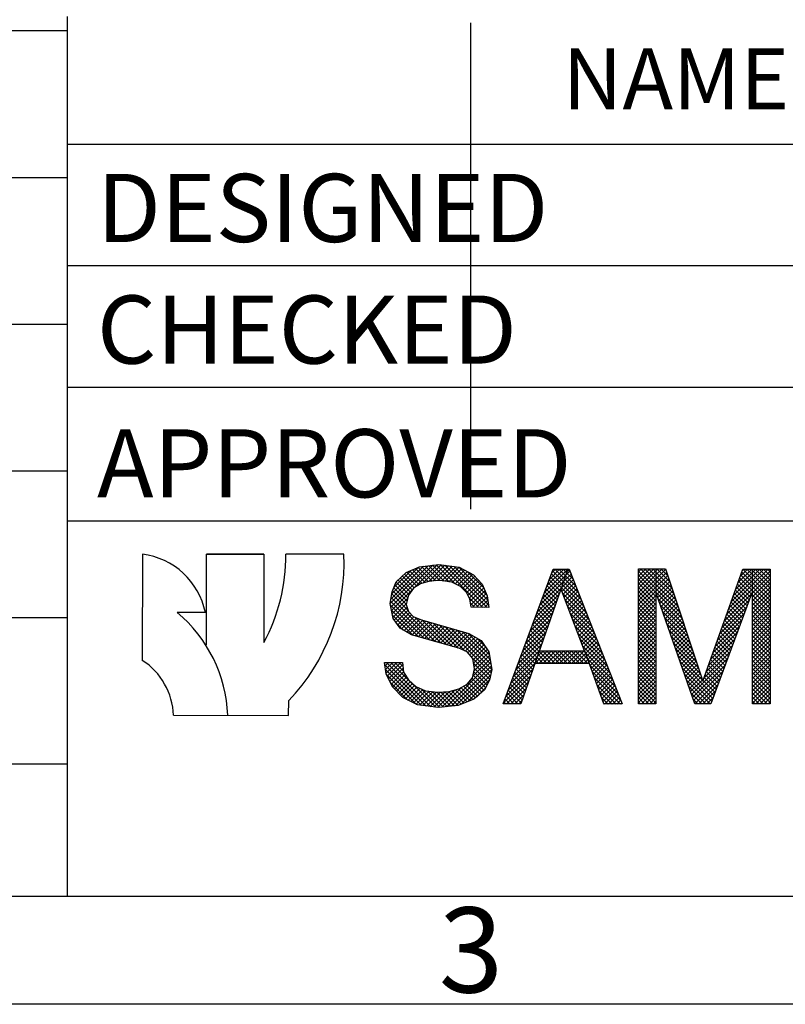
# Model space of a CAD drawing. Extents: x 6 to 2762, y 5 to 1972.
# Drawn here: x 1584 to 1808, y 5 to 294 of the extents above; entities that cross this region are included whole.
import ezdxf

# ---------------------------------------------------------------- set-up
doc = ezdxf.new("R2010")
doc.units = 0
doc.header["$LTSCALE"] = 30
doc.header["$MEASUREMENT"] = 0
doc.layers.get('0').update_dxf_attribs({"color": 5, "linetype": 'CONTINUOUS'})
doc.styles.add('ROMANS', font='romans.shx')
doc.styles.get("Standard").update_dxf_attribs({"font": 'Gulim.ttf'})

# ---------------------------------------------------------------- blocks, each defined once
blk = doc.blocks.new('*X8')
at = {"color": 0}
for p, q in [((434.762, 22.165), (435.427, 22.83)), ((434.762, 22.342), (435.25, 22.83)), ((434.762, 22.519), (435.073, 22.83)), ((434.762, 22.696), (434.896, 22.83)), ((434.762, 21.988), (435.516, 22.743)), ((435.516, 21.982), (434.762, 22.736)), ((435.516, 22.159), (434.845, 22.83)), ((435.516, 22.336), (435.022, 22.83)), ((435.516, 22.512), (435.199, 22.83)), ((435.516, 22.689), (435.375, 22.83)), ((435.516, 22.566), (435.78, 22.83)), ((435.516, 22.743), (435.603, 22.83)), ((435.516, 22.389), (435.939, 22.811)), ((436.208, 21.997), (435.516, 22.689)), ((435.516, 22.212), (435.983, 22.679)), ((436.121, 22.261), (435.552, 22.83)), ((436.033, 22.525), (435.729, 22.83)), ((435.946, 22.79), (435.906, 22.83)), ((438.964, 21.948), (439.692, 22.676)), ((439.062, 22.223), (439.658, 22.819)), ((439.161, 22.498), (439.481, 22.819)), ((439.692, 22.226), (439.229, 22.689)), ((439.259, 22.773), (439.304, 22.819)), ((439.692, 22.403), (439.276, 22.819)), ((439.692, 22.579), (439.453, 22.819)), ((439.692, 22.756), (439.629, 22.819)), ((439.692, 22.145), (440.365, 22.819)), ((439.692, 22.322), (440.188, 22.819)), ((439.692, 22.499), (440.012, 22.819)), ((439.692, 22.676), (439.835, 22.819)), ((440.457, 21.991), (439.692, 22.756)), ((439.692, 21.968), (440.457, 22.734)), ((440.457, 22.168), (439.806, 22.819)), ((440.457, 22.344), (439.983, 22.819)), ((440.457, 22.521), (440.16, 22.819)), ((440.457, 22.698), (440.336, 22.819)), ((434.762, 21.812), (435.516, 22.566)), ((435.516, 21.805), (434.762, 22.559)), ((434.762, 21.635), (435.516, 22.389)), ((435.516, 21.628), (434.762, 22.382)), ((434.762, 21.458), (435.516, 22.212)), ((435.516, 21.452), (434.762, 22.206)), ((435.516, 22.035), (436.027, 22.546)), ((436.296, 21.733), (435.516, 22.512)), ((435.516, 21.859), (436.071, 22.413)), ((436.383, 21.468), (435.516, 22.336)), ((435.551, 21.717), (436.115, 22.28)), ((438.767, 21.398), (439.692, 22.322)), ((438.866, 21.673), (439.692, 22.499)), ((439.599, 21.611), (439.043, 22.168)), ((439.647, 21.74), (439.089, 22.298)), ((439.692, 21.872), (439.136, 22.428)), ((439.692, 22.049), (439.182, 22.558)), ((440.457, 21.814), (439.692, 22.579)), ((439.692, 21.792), (440.457, 22.557)), ((440.457, 21.637), (439.692, 22.403)), ((439.692, 21.615), (440.457, 22.38)), ((440.457, 21.46), (439.692, 22.226)), ((439.692, 21.438), (440.457, 22.203)), ((434.762, 21.281), (435.516, 22.035)), ((435.516, 21.275), (434.762, 22.029)), ((434.762, 21.105), (435.516, 21.859)), ((435.516, 21.098), (434.762, 21.852)), ((436.471, 21.204), (435.516, 22.159)), ((436.558, 20.94), (435.516, 21.982)), ((436.646, 20.675), (435.523, 21.799)), ((435.597, 21.586), (436.158, 22.147)), ((435.642, 21.454), (436.202, 22.015)), ((435.688, 21.323), (436.246, 21.882)), ((435.733, 21.192), (436.29, 21.749)), ((438.472, 20.572), (439.65, 21.75)), ((438.571, 20.847), (439.692, 21.968)), ((438.669, 21.123), (439.692, 22.145)), ((439.456, 21.224), (438.903, 21.777)), ((439.504, 21.353), (438.95, 21.907)), ((439.551, 21.482), (438.996, 22.037)), ((440.457, 21.284), (439.692, 22.049)), ((439.692, 21.261), (440.457, 22.027)), ((440.457, 21.107), (439.692, 21.872)), ((439.692, 21.085), (440.457, 21.85)), ((434.762, 20.928), (435.516, 21.682)), ((435.516, 20.921), (434.762, 21.675)), ((434.762, 20.751), (435.516, 21.505)), ((435.516, 20.745), (434.762, 21.499)), ((434.762, 20.574), (435.516, 21.328)), ((435.516, 20.568), (434.762, 21.322)), ((436.734, 20.411), (435.617, 21.528)), ((435.779, 21.061), (436.334, 21.616)), ((435.825, 20.93), (436.378, 21.483)), ((435.87, 20.798), (436.422, 21.351)), ((438.374, 20.297), (439.547, 21.47)), ((439.313, 20.837), (438.763, 21.386)), ((439.36, 20.966), (438.81, 21.517)), ((439.408, 21.095), (438.856, 21.647)), ((440.457, 20.93), (439.692, 21.695)), ((439.692, 20.908), (440.457, 21.673)), ((440.457, 20.753), (439.692, 21.519)), ((439.692, 20.731), (440.457, 21.496)), ((440.457, 20.577), (439.692, 21.342)), ((439.692, 20.554), (440.457, 21.32)), ((434.762, 20.397), (435.516, 21.152)), ((435.516, 20.391), (434.762, 21.145)), ((434.762, 20.221), (435.516, 20.975)), ((435.516, 20.214), (434.762, 20.968)), ((436.821, 20.147), (435.711, 21.257)), ((436.909, 19.882), (435.805, 20.986)), ((435.916, 20.667), (436.466, 21.218)), ((435.961, 20.536), (436.51, 21.085)), ((436.007, 20.405), (436.554, 20.952)), ((438.177, 19.747), (439.339, 20.909)), ((438.276, 20.022), (439.443, 21.189)), ((439.17, 20.45), (438.624, 20.996)), ((439.217, 20.579), (438.67, 21.126)), ((439.265, 20.708), (438.717, 21.256)), ((440.457, 20.4), (439.692, 21.165)), ((439.692, 20.377), (440.457, 21.143)), ((440.457, 20.223), (439.692, 20.988)), ((439.692, 20.201), (440.457, 20.966)), ((434.762, 20.044), (435.516, 20.798)), ((435.516, 20.037), (434.762, 20.792)), ((434.762, 19.867), (435.516, 20.621)), ((435.516, 19.861), (434.762, 20.615)), ((436.996, 19.618), (435.899, 20.715)), ((436.052, 20.274), (436.598, 20.819)), ((436.098, 20.142), (436.642, 20.687)), ((436.144, 20.011), (436.686, 20.554)), ((438.079, 19.472), (439.236, 20.628)), ((438.979, 19.934), (438.438, 20.475)), ((439.026, 20.063), (438.484, 20.605)), ((439.074, 20.192), (438.531, 20.735)), ((439.122, 20.321), (438.577, 20.865)), ((440.457, 20.046), (439.692, 20.812)), ((439.692, 20.024), (440.457, 20.789)), ((440.457, 19.869), (439.692, 20.635)), ((439.692, 19.847), (440.457, 20.612)), ((440.457, 19.693), (439.692, 20.458)), ((434.762, 19.69), (435.516, 20.444)), ((435.516, 19.684), (434.762, 20.438)), ((434.762, 19.514), (435.516, 20.268)), ((435.516, 19.507), (434.762, 20.261)), ((434.762, 19.337), (435.516, 20.091)), ((435.516, 19.33), (434.762, 20.084)), ((437.084, 19.354), (435.993, 20.444)), ((437.171, 19.09), (436.087, 20.173)), ((436.189, 19.88), (436.73, 20.421)), ((436.235, 19.749), (436.774, 20.288)), ((436.28, 19.618), (436.818, 20.155)), ((437.882, 18.922), (439.028, 20.068)), ((437.981, 19.197), (439.132, 20.348)), ((438.836, 19.546), (438.298, 20.084)), ((438.883, 19.675), (438.344, 20.214)), ((438.931, 19.804), (438.391, 20.345)), ((439.692, 19.67), (440.457, 20.436)), ((440.457, 19.516), (439.692, 20.281)), ((439.692, 19.494), (440.457, 20.259)), ((440.457, 19.339), (439.692, 20.104)), ((439.692, 19.317), (440.457, 20.082)), ((434.762, 19.16), (435.516, 19.914)), ((435.516, 19.154), (434.762, 19.908)), ((434.762, 18.983), (435.516, 19.737)), ((435.516, 18.977), (434.762, 19.731)), ((437.259, 18.825), (436.181, 19.902)), ((437.346, 18.561), (436.276, 19.632)), ((436.326, 19.486), (436.862, 20.023)), ((436.372, 19.355), (436.906, 19.89)), ((436.417, 19.224), (436.95, 19.757)), ((436.463, 19.093), (436.994, 19.624)), ((437.784, 18.646), (438.925, 19.787)), ((438.693, 19.159), (438.158, 19.693)), ((438.74, 19.288), (438.205, 19.824)), ((438.788, 19.417), (438.251, 19.954)), ((440.457, 19.162), (439.692, 19.928)), ((439.692, 19.14), (440.457, 19.905)), ((440.457, 18.986), (439.692, 19.751)), ((439.692, 18.963), (440.457, 19.729)), ((434.762, 18.806), (435.516, 19.561)), ((435.516, 18.8), (434.762, 19.554)), ((434.762, 18.63), (435.516, 19.384)), ((435.516, 18.623), (434.762, 19.377)), ((434.762, 18.453), (435.516, 19.207)), ((435.516, 18.446), (434.762, 19.201)), ((437.434, 18.297), (436.37, 19.361)), ((436.508, 18.962), (437.038, 19.491)), ((436.554, 18.831), (437.082, 19.359)), ((436.599, 18.699), (437.126, 19.226)), ((437.587, 18.096), (438.717, 19.226)), ((437.686, 18.371), (438.821, 19.507)), ((438.549, 18.772), (438.019, 19.303)), ((438.597, 18.901), (438.065, 19.433)), ((438.645, 19.03), (438.112, 19.563)), ((440.457, 18.809), (439.692, 19.574)), ((439.692, 18.786), (440.457, 19.552)), ((440.457, 18.632), (439.692, 19.397)), ((439.692, 18.61), (440.457, 19.375)), ((440.457, 18.455), (439.692, 19.221)), ((439.692, 18.433), (440.457, 19.198)), ((434.762, 18.276), (435.516, 19.03)), ((435.516, 18.27), (434.762, 19.024)), ((434.762, 18.099), (435.516, 18.853)), ((435.516, 18.093), (434.762, 18.847)), ((437.521, 18.032), (436.464, 19.09)), ((438.025, 17.352), (436.558, 18.819)), ((436.645, 18.568), (437.17, 19.093)), ((436.691, 18.437), (437.214, 18.96)), ((436.736, 18.306), (437.258, 18.827)), ((437.055, 17.387), (438.614, 18.946)), ((438.359, 18.256), (437.832, 18.782)), ((438.406, 18.385), (437.879, 18.912)), ((438.454, 18.514), (437.926, 19.042)), ((438.502, 18.643), (437.972, 19.172)), ((440.457, 18.278), (439.692, 19.044)), ((439.692, 18.256), (440.457, 19.021)), ((440.457, 18.102), (439.692, 18.867)), ((439.692, 18.079), (440.457, 18.845)), ((434.762, 17.923), (435.516, 18.677)), ((435.516, 17.916), (434.762, 18.67)), ((434.762, 17.746), (435.516, 18.5)), ((435.516, 17.739), (434.762, 18.493)), ((437.977, 17.223), (436.652, 18.548)), ((436.782, 18.175), (437.302, 18.695)), ((436.827, 18.043), (437.346, 18.562)), ((436.873, 17.912), (437.39, 18.429)), ((437.101, 17.256), (438.51, 18.665)), ((437.146, 17.125), (438.406, 18.385)), ((438.215, 17.868), (437.693, 18.391)), ((438.263, 17.998), (437.739, 18.521)), ((438.311, 18.127), (437.786, 18.652)), ((440.457, 17.925), (439.692, 18.69)), ((439.692, 17.903), (440.457, 18.668)), ((440.457, 17.748), (439.692, 18.513)), ((439.692, 17.726), (440.457, 18.491)), ((440.457, 17.571), (439.692, 18.337)), ((434.762, 17.569), (435.516, 18.323)), ((435.516, 17.563), (434.762, 18.317)), ((434.762, 17.392), (435.516, 18.146)), ((435.516, 17.386), (434.762, 18.14)), ((434.762, 17.215), (435.516, 17.97)), ((435.516, 17.209), (434.762, 17.963)), ((437.929, 17.094), (436.746, 18.277)), ((437.856, 16.991), (436.84, 18.006)), ((436.919, 17.781), (437.434, 18.296)), ((436.964, 17.65), (437.478, 18.163)), ((437.01, 17.519), (437.522, 18.031)), ((437.192, 16.994), (438.303, 18.104)), ((438.072, 17.481), (437.553, 18)), ((438.12, 17.61), (437.6, 18.131)), ((438.168, 17.739), (437.646, 18.261)), ((439.692, 17.549), (440.457, 18.314)), ((440.457, 17.395), (439.692, 18.16)), ((439.692, 17.372), (440.457, 18.138)), ((440.457, 17.218), (439.692, 17.983)), ((439.692, 17.195), (440.457, 17.961)), ((434.762, 17.039), (435.516, 17.793)), ((435.516, 17.032), (434.762, 17.786)), ((435.381, 16.991), (434.762, 17.61)), ((434.891, 16.991), (435.516, 17.616)), ((437.679, 16.991), (436.934, 17.735)), ((437.366, 16.991), (438.199, 17.824)), ((437.542, 16.991), (438.095, 17.544)), ((440.457, 17.041), (439.692, 17.806)), ((439.692, 17.019), (440.457, 17.784)), ((440.331, 16.991), (439.692, 17.63)), ((439.84, 16.991), (440.457, 17.607)), ((435.204, 16.991), (434.762, 17.433)), ((435.027, 16.991), (434.762, 17.256)), ((434.851, 16.991), (434.762, 17.079)), ((435.068, 16.991), (435.516, 17.439)), ((435.244, 16.991), (435.516, 17.262)), ((435.421, 16.991), (435.516, 17.086)), ((437.502, 16.991), (437.029, 17.464)), ((437.325, 16.991), (437.123, 17.193)), ((437.719, 16.991), (437.992, 17.263)), ((440.154, 16.991), (439.692, 17.453)), ((439.977, 16.991), (439.692, 17.276)), ((439.8, 16.991), (439.692, 17.099)), ((440.017, 16.991), (440.457, 17.43)), ((440.194, 16.991), (440.457, 17.254)), ((440.371, 16.991), (440.457, 17.077))]:
    blk.add_line(p, q, dxfattribs=at)
blk = doc.blocks.new('*X7')
at = {"color": 0}
for p, q in [((430.698, 21.813), (431.703, 22.819)), ((430.802, 22.094), (431.526, 22.819)), ((430.906, 22.375), (431.349, 22.819)), ((431.469, 22.14), (430.995, 22.614)), ((431.01, 22.656), (431.173, 22.819)), ((431.515, 22.271), (431.042, 22.743)), ((431.561, 22.402), (431.144, 22.819)), ((431.606, 22.533), (431.321, 22.819)), ((431.652, 22.664), (431.498, 22.819)), ((431.518, 22.28), (431.842, 22.603)), ((431.613, 22.552), (431.792, 22.73)), ((431.925, 22.391), (431.652, 22.664)), ((431.698, 22.795), (431.674, 22.819)), ((431.81, 22.682), (431.698, 22.795)), ((430.489, 21.251), (431.518, 22.28)), ((430.593, 21.532), (431.613, 22.552)), ((431.332, 21.746), (430.851, 22.227)), ((431.378, 21.878), (430.899, 22.356)), ((431.424, 22.009), (430.947, 22.485)), ((431.424, 22.009), (431.891, 22.477)), ((431.454, 21.863), (431.941, 22.35)), ((431.503, 21.734), (431.991, 22.223)), ((432.269, 21.517), (431.515, 22.271)), ((432.154, 21.808), (431.561, 22.402)), ((432.04, 22.1), (431.606, 22.533)), ((430.281, 20.689), (431.329, 21.738)), ((430.385, 20.97), (431.424, 22.009)), ((431.195, 21.353), (430.708, 21.841)), ((431.241, 21.484), (430.756, 21.97)), ((431.287, 21.615), (430.803, 22.098)), ((432.498, 20.934), (431.424, 22.009)), ((432.383, 21.226), (431.469, 22.14)), ((432.612, 20.643), (431.491, 21.764)), ((431.551, 21.606), (432.041, 22.096)), ((431.599, 21.477), (432.091, 21.969)), ((431.647, 21.348), (432.141, 21.842)), ((430.177, 20.408), (431.235, 21.466)), ((431.012, 20.829), (430.516, 21.325)), ((431.058, 20.96), (430.564, 21.454)), ((431.104, 21.091), (430.612, 21.583)), ((431.149, 21.222), (430.66, 21.712)), ((432.727, 20.352), (431.597, 21.481)), ((431.695, 21.22), (432.191, 21.715)), ((431.744, 21.091), (432.241, 21.588)), ((431.792, 20.963), (432.291, 21.462)), ((431.84, 20.834), (432.34, 21.335)), ((429.968, 19.846), (431.045, 20.924)), ((430.073, 20.127), (431.14, 21.195)), ((430.875, 20.436), (430.373, 20.938)), ((430.921, 20.567), (430.421, 21.067)), ((430.967, 20.698), (430.469, 21.196)), ((432.841, 20.06), (431.703, 21.198)), ((432.956, 19.769), (431.81, 20.916)), ((431.888, 20.706), (432.39, 21.208)), ((431.937, 20.577), (432.44, 21.081)), ((431.985, 20.449), (432.49, 20.954)), ((429.864, 19.565), (430.951, 20.652)), ((430.738, 20.042), (430.23, 20.551)), ((430.784, 20.173), (430.277, 20.68)), ((430.83, 20.304), (430.325, 20.809)), ((433.071, 19.478), (431.916, 20.633)), ((432.033, 20.32), (432.54, 20.827)), ((432.081, 20.192), (432.59, 20.7)), ((432.129, 20.063), (432.64, 20.573)), ((429.656, 19.004), (430.762, 20.109)), ((429.76, 19.284), (430.856, 20.381)), ((430.556, 19.518), (430.038, 20.035)), ((430.601, 19.649), (430.086, 20.164)), ((430.647, 19.78), (430.134, 20.293)), ((430.693, 19.911), (430.182, 20.422)), ((433.185, 19.186), (432.022, 20.35)), ((433.3, 18.895), (432.128, 20.067)), ((432.178, 19.934), (432.69, 20.446)), ((432.226, 19.806), (432.74, 20.32)), ((432.274, 19.677), (432.789, 20.193)), ((432.322, 19.549), (432.839, 20.066)), ((429.552, 18.723), (430.667, 19.838)), ((430.419, 19.125), (429.895, 19.648)), ((430.464, 19.256), (429.943, 19.777)), ((430.51, 19.387), (429.991, 19.906)), ((433.414, 18.604), (432.234, 19.784)), ((432.371, 19.42), (432.889, 19.939)), ((432.419, 19.292), (432.939, 19.812)), ((432.477, 19.173), (432.989, 19.685)), ((429.343, 18.161), (430.478, 19.295)), ((429.447, 18.442), (430.573, 19.567)), ((430.281, 18.731), (429.751, 19.261)), ((430.327, 18.862), (429.799, 19.39)), ((430.373, 18.994), (429.847, 19.519)), ((430.289, 18.753), (430.822, 19.286)), ((430.383, 19.024), (430.645, 19.286)), ((430.447, 18.734), (430.999, 19.286)), ((430.985, 18.734), (430.464, 19.256)), ((431.162, 18.734), (430.611, 19.286)), ((430.624, 18.734), (431.175, 19.286)), ((431.339, 18.734), (430.788, 19.286)), ((430.801, 18.734), (431.352, 19.286)), ((431.516, 18.734), (430.964, 19.286)), ((430.978, 18.734), (431.529, 19.286)), ((431.693, 18.734), (431.141, 19.286)), ((431.155, 18.734), (431.706, 19.286)), ((431.869, 18.734), (431.318, 19.286)), ((431.331, 18.734), (431.883, 19.286)), ((432.046, 18.734), (431.495, 19.286)), ((431.508, 18.734), (432.059, 19.286)), ((432.223, 18.734), (431.672, 19.286)), ((431.685, 18.734), (432.236, 19.286)), ((432.4, 18.734), (431.848, 19.286)), ((431.862, 18.734), (432.413, 19.286)), ((432.576, 18.734), (432.025, 19.286)), ((432.569, 18.919), (432.202, 19.286)), ((433.529, 18.312), (432.34, 19.501)), ((432.469, 19.195), (432.379, 19.286)), ((433.643, 18.021), (432.469, 19.195)), ((432.524, 19.043), (433.039, 19.558)), ((432.571, 18.913), (433.089, 19.431)), ((432.617, 18.783), (433.139, 19.304)), ((429.135, 17.599), (430.289, 18.753)), ((429.239, 17.88), (430.383, 19.024)), ((430.144, 18.338), (429.608, 18.875)), ((430.19, 18.469), (429.656, 19.003)), ((430.236, 18.6), (429.704, 19.132)), ((430.455, 18.734), (430.327, 18.862)), ((430.632, 18.734), (430.373, 18.994)), ((430.809, 18.734), (430.419, 19.125)), ((432.038, 18.734), (432.477, 19.173)), ((432.215, 18.734), (432.524, 19.043)), ((432.392, 18.734), (432.571, 18.913)), ((433.758, 17.73), (432.569, 18.919)), ((432.569, 18.734), (432.617, 18.783)), ((432.664, 18.653), (433.189, 19.178)), ((432.711, 18.523), (433.238, 19.051)), ((432.757, 18.393), (433.288, 18.924)), ((432.804, 18.263), (433.338, 18.797)), ((429.031, 17.318), (430.194, 18.481)), ((429.962, 17.814), (429.417, 18.359)), ((430.007, 17.945), (429.465, 18.488)), ((430.053, 18.076), (429.512, 18.617)), ((430.099, 18.207), (429.56, 18.746)), ((433.872, 17.438), (432.668, 18.643)), ((433.987, 17.147), (432.767, 18.368)), ((432.851, 18.133), (433.388, 18.67)), ((432.898, 18.003), (433.438, 18.543)), ((432.944, 17.873), (433.488, 18.416)), ((428.927, 17.037), (430.1, 18.21)), ((429.057, 16.991), (430.005, 17.939)), ((429.825, 17.42), (429.273, 17.972)), ((429.87, 17.552), (429.321, 18.101)), ((429.916, 17.683), (429.369, 18.23)), ((433.978, 16.979), (432.866, 18.092)), ((432.991, 17.743), (433.538, 18.289)), ((433.038, 17.613), (433.588, 18.163)), ((433.084, 17.482), (433.638, 18.036)), ((433.131, 17.352), (433.688, 17.909)), ((429.688, 17.027), (429.13, 17.585)), ((429.733, 17.158), (429.178, 17.714)), ((429.779, 17.289), (429.225, 17.843)), ((429.234, 16.991), (429.911, 17.667)), ((433.801, 16.979), (432.965, 17.816)), ((433.624, 16.979), (433.064, 17.54)), ((433.178, 17.222), (433.737, 17.782)), ((433.225, 17.092), (433.787, 17.655)), ((433.288, 16.979), (433.837, 17.528)), ((429.017, 16.991), (428.939, 17.069)), ((429.194, 16.991), (428.986, 17.198)), ((429.371, 16.991), (429.034, 17.327)), ((429.547, 16.991), (429.082, 17.456)), ((429.411, 16.991), (429.816, 17.396)), ((429.587, 16.991), (429.721, 17.125)), ((433.448, 16.979), (433.163, 17.264)), ((433.465, 16.979), (433.887, 17.401)), ((433.642, 16.979), (433.937, 17.274)), ((433.819, 16.979), (433.987, 17.147)), ((433.271, 16.979), (433.262, 16.988)), ((433.996, 16.979), (434.037, 17.021))]:
    blk.add_line(p, q, dxfattribs=at)
blk = doc.blocks.new('*X6')
at = {"color": 0}
for p, q in [((424.024, 21.327), (425.661, 22.963)), ((424.053, 21.178), (425.861, 22.987)), ((424.056, 21.536), (425.46, 22.94)), ((424.088, 21.744), (425.243, 22.899)), ((424.171, 22.004), (424.927, 22.76)), ((425.169, 22.076), (424.643, 22.602)), ((425.278, 22.144), (424.743, 22.679)), ((425.401, 22.197), (424.866, 22.733)), ((425.536, 22.24), (424.988, 22.787)), ((425.062, 22.011), (426.061, 23.011)), ((425.67, 22.282), (425.111, 22.841)), ((425.83, 22.299), (425.234, 22.895)), ((425.99, 22.316), (425.376, 22.93)), ((425.436, 22.208), (426.231, 23.004)), ((426.161, 22.322), (425.534, 22.949)), ((425.689, 22.284), (426.387, 22.983)), ((426.362, 22.297), (425.692, 22.967)), ((426.567, 22.269), (425.85, 22.986)), ((425.886, 22.305), (426.543, 22.962)), ((426.836, 22.176), (426.008, 23.004)), ((426.08, 22.322), (426.699, 22.941)), ((428.028, 21.162), (426.179, 23.011)), ((426.248, 22.313), (426.855, 22.92)), ((428.209, 21.157), (426.383, 22.983)), ((426.403, 22.292), (427.01, 22.898)), ((426.559, 22.27), (427.126, 22.838)), ((428.268, 21.276), (426.587, 22.956)), ((426.706, 22.241), (427.242, 22.777)), ((428.244, 21.475), (426.791, 22.929)), ((426.824, 22.182), (427.358, 22.716)), ((426.942, 22.124), (427.474, 22.655)), ((428.215, 21.682), (426.995, 22.902)), ((427.059, 22.063), (427.59, 22.595)), ((428.07, 22.004), (427.357, 22.717)), ((424.824, 21.714), (424.278, 22.26)), ((424.899, 21.816), (424.369, 22.346)), ((424.973, 21.918), (424.46, 22.431)), ((425.059, 22.009), (424.552, 22.516)), ((427.147, 21.975), (427.684, 22.511)), ((427.236, 21.887), (427.767, 22.419)), ((427.323, 21.797), (427.851, 22.326)), ((427.383, 21.681), (427.935, 22.233)), ((424.08, 21.029), (424.986, 21.935)), ((424.789, 21.042), (424.088, 21.743)), ((424.714, 21.294), (424.122, 21.886)), ((424.748, 21.436), (424.174, 22.01)), ((424.782, 21.579), (424.226, 22.135)), ((427.443, 21.564), (428.012, 22.132)), ((427.481, 21.425), (428.067, 22.011)), ((427.503, 21.27), (428.122, 21.889)), ((427.583, 21.173), (428.177, 21.767)), ((425.732, 19.745), (424.041, 21.436)), ((425.978, 19.676), (424.064, 21.59)), ((424.107, 20.879), (424.774, 21.547)), ((424.134, 20.73), (424.719, 21.314)), ((427.847, 21.166), (427.438, 21.575)), ((427.665, 21.171), (427.492, 21.344)), ((427.755, 21.169), (428.226, 21.639)), ((427.927, 21.164), (428.244, 21.481)), ((428.1, 21.16), (428.262, 21.322)), ((425.486, 19.814), (424.037, 21.263)), ((425.24, 19.884), (424.076, 21.047)), ((424.195, 20.614), (424.748, 21.167)), ((424.27, 20.512), (424.792, 21.034)), ((424.346, 20.411), (424.86, 20.925)), ((428.272, 21.155), (428.28, 21.164)), ((424.994, 19.953), (424.116, 20.831)), ((424.588, 20.182), (424.307, 20.463)), ((424.421, 20.31), (424.946, 20.835)), ((424.515, 20.227), (425.041, 20.753)), ((424.625, 20.16), (425.168, 20.703)), ((424.734, 20.093), (425.296, 20.654)), ((424.844, 20.025), (425.427, 20.609)), ((424.958, 19.963), (425.564, 20.569)), ((425.096, 19.924), (425.701, 20.529)), ((426.223, 19.607), (425.101, 20.729)), ((425.234, 19.885), (425.838, 20.489)), ((426.469, 19.538), (425.388, 20.62)), ((426.715, 19.469), (425.637, 20.548)), ((426.961, 19.4), (425.886, 20.475)), ((425.372, 19.846), (425.975, 20.449)), ((425.51, 19.808), (426.112, 20.41)), ((425.648, 19.769), (426.249, 20.37)), ((425.786, 19.73), (426.386, 20.33)), ((425.924, 19.691), (426.523, 20.29)), ((426.062, 19.653), (426.66, 20.251)), ((427.269, 19.269), (426.135, 20.403)), ((426.2, 19.614), (426.797, 20.211)), ((426.338, 19.575), (426.934, 20.171)), ((428.387, 18.328), (426.384, 20.331)), ((426.476, 19.536), (427.071, 20.131)), ((426.614, 19.498), (427.208, 20.091)), ((428.418, 18.474), (426.633, 20.258)), ((426.752, 19.459), (427.345, 20.052)), ((428.381, 18.687), (426.882, 20.186)), ((428.343, 18.902), (427.131, 20.114)), ((428.304, 19.118), (427.38, 20.041)), ((426.89, 19.42), (427.472, 20.002)), ((427.025, 19.378), (427.585, 19.938)), ((427.147, 19.323), (427.697, 19.873)), ((427.27, 19.269), (427.809, 19.809)), ((427.378, 19.201), (427.922, 19.744)), ((427.46, 19.106), (428.006, 19.652)), ((428.129, 19.47), (427.764, 19.835)), ((427.542, 19.011), (428.077, 19.546)), ((427.604, 18.896), (428.148, 19.441)), ((427.63, 18.746), (428.22, 19.335)), ((427.656, 18.595), (428.285, 19.224)), ((423.801, 18.628), (423.955, 18.782)), ((423.822, 18.473), (424.131, 18.782)), ((423.843, 18.318), (424.308, 18.782)), ((425.785, 16.864), (423.866, 18.782)), ((423.892, 18.19), (424.485, 18.782)), ((425.988, 16.838), (424.043, 18.782)), ((424.598, 18.404), (424.22, 18.782)), ((424.575, 18.604), (424.397, 18.782)), ((426.452, 16.86), (428.366, 18.774)), ((428.356, 18.182), (427.596, 18.942)), ((427.601, 18.187), (428.339, 18.924)), ((427.655, 18.416), (428.312, 19.074)), ((425.582, 16.89), (423.794, 18.678)), ((425.379, 16.916), (423.822, 18.473)), ((423.949, 18.07), (424.566, 18.686)), ((424.006, 17.95), (424.584, 18.528)), ((424.063, 17.83), (424.602, 18.37)), ((426.652, 16.883), (428.393, 18.624)), ((426.851, 16.906), (428.418, 18.472)), ((428.325, 18.036), (427.633, 18.728)), ((428.21, 17.797), (427.643, 18.365)), ((428.269, 17.915), (427.671, 18.514)), ((425.156, 16.963), (423.859, 18.26)), ((424.791, 17.151), (424.018, 17.924)), ((424.123, 17.713), (424.669, 18.259)), ((424.211, 17.625), (424.738, 18.152)), ((424.3, 17.537), (424.808, 18.045)), ((424.388, 17.448), (424.894, 17.955)), ((427.089, 16.967), (428.37, 18.248)), ((427.379, 17.081), (428.322, 18.023)), ((427.991, 17.487), (427.484, 17.993)), ((428.085, 17.569), (427.564, 18.09)), ((428.152, 17.679), (427.609, 18.221)), ((424.477, 17.36), (424.984, 17.868)), ((424.565, 17.272), (425.074, 17.781)), ((424.679, 17.209), (425.179, 17.709)), ((424.796, 17.148), (425.303, 17.656)), ((424.912, 17.088), (425.426, 17.602)), ((425.029, 17.028), (425.55, 17.549)), ((425.145, 16.968), (425.707, 17.529)), ((425.283, 16.929), (425.865, 17.511)), ((426.174, 16.828), (425.38, 17.622)), ((425.439, 16.908), (426.024, 17.493)), ((425.596, 16.888), (426.204, 17.496)), ((426.333, 16.847), (425.642, 17.537)), ((425.753, 16.868), (426.392, 17.507)), ((426.491, 16.865), (425.842, 17.514)), ((425.909, 16.848), (426.584, 17.523)), ((426.65, 16.883), (426.042, 17.491)), ((426.066, 16.828), (426.829, 17.591)), ((426.808, 16.901), (426.213, 17.497)), ((426.252, 16.837), (427.124, 17.71)), ((426.967, 16.919), (426.38, 17.507)), ((427.094, 16.969), (426.547, 17.516)), ((427.221, 17.019), (426.688, 17.552)), ((427.348, 17.068), (426.826, 17.59)), ((427.475, 17.118), (426.964, 17.629)), ((427.602, 17.168), (427.083, 17.687)), ((427.707, 17.24), (427.198, 17.749)), ((427.802, 17.322), (427.313, 17.811)), ((427.896, 17.404), (427.404, 17.897)), ((427.767, 17.292), (428.148, 17.673))]:
    blk.add_line(p, q, dxfattribs=at)

msp = doc.modelspace()

# ---------------------------------------------------------------- linework, layer by layer
at = {"color": 0}
for p, q in [((1597.68, 36.29), (1597.6, 294.71)), ((1715.98, 150.06), (1715.98, 292.92)), ((1597.6, 290.56), (1239.34, 290.56)), ((1597.58, 257.21), (1982.21, 257.21)), ((1239.34, 247.49), (1597.61, 247.49)), ((1982.21, 221.49), (1597.62, 221.49)), ((1239.34, 204.41), (1597.63, 204.41)), ((1982.21, 185.78), (1597.58, 185.78)), ((1239.34, 161.34), (1597.64, 161.34)), ((1982.21, 146.49), (1597.6, 146.49)), ((1619.63, 136.8), (1619.59, 105.64)), ((1638.46, 136.8), (1655.27, 136.8)), ((1655.27, 136.8), (1638.46, 136.8)), ((1638.46, 110.18), (1638.46, 136.8)), ((1655.27, 136.8), (1655.27, 110.86)), ((1678.75, 136.8), (1661.73, 136.8)), ((1697.03, 131.4), (1700.95, 133.13)), ((1700.95, 133.13), (1706.61, 133.79)), ((1706.61, 133.79), (1712.6, 133)), ((1694.1, 128.67), (1697.03, 131.4)), ((1712.6, 133), (1716.79, 130.8)), ((1716.79, 130.8), (1719.32, 128.01)), ((1725.51, 92.89), (1740.18, 132.44)), ((1744.49, 132.44), (1730.71, 92.89)), ((1740.18, 132.44), (1744.84, 132.44)), ((1744.84, 132.44), (1760.42, 92.82)), ((1765.23, 92.89), (1765.23, 132.52)), ((1765.23, 132.52), (1773.17, 132.52)), ((1770.35, 132.52), (1770.35, 92.89)), ((1773.17, 132.52), (1784.09, 99.54)), ((1784.09, 99.54), (1795.85, 132.44)), ((1795.85, 132.44), (1803.87, 132.44)), ((1798.68, 92.89), (1798.68, 132.44)), ((1803.87, 132.44), (1803.87, 92.89)), ((1692.9, 125.81), (1694.1, 128.67)), ((1701.22, 128.07), (1699.16, 126.81)), ((1703.55, 128.8), (1701.22, 128.07)), ((1706.08, 129.07), (1703.55, 128.8)), ((1707.01, 129.07), (1706.08, 129.07)), ((1710.4, 128.6), (1707.01, 129.07)), ((1712.93, 127.34), (1710.4, 128.6)), ((1714.73, 125.54), (1712.93, 127.34)), ((1719.32, 128.01), (1720.85, 124.61)), ((1692.37, 122.35), (1692.9, 125.81)), ((1697.69, 124.81), (1697.03, 122.02)), ((1699.16, 126.81), (1697.69, 124.81)), ((1715.73, 123.62), (1714.73, 125.54)), ((1720.85, 124.61), (1721.25, 121.15)), ((1749.34, 108.47), (1742.47, 126.79)), ((1781.72, 92.89), (1770.35, 125.65)), ((1798.68, 125.95), (1786.46, 92.89)), ((1693.17, 117.96), (1692.37, 122.35)), ((1697.03, 122.02), (1697.69, 119.96)), ((1716.06, 121.29), (1715.73, 123.62)), ((1638.09, 119.69), (1629.83, 119.69)), ((1697.69, 119.96), (1699.09, 118.49)), ((1721.25, 121.15), (1716.06, 121.29)), ((1239.34, 118.27), (1597.66, 118.27)), ((1695.3, 115.1), (1693.17, 117.96)), ((1699.09, 118.49), (1701.49, 117.56)), ((1701.49, 117.56), (1715.46, 113.5)), ((1698.56, 113.1), (1695.3, 115.1)), ((1712.53, 109.18), (1698.56, 113.1)), ((1715.46, 113.5), (1719.06, 111.44)), ((1719.06, 111.44), (1721.25, 108.18)), ((1714.93, 108.11), (1712.53, 109.18)), ((1716.59, 106.18), (1714.93, 108.11)), ((1721.25, 108.18), (1722.18, 102.99)), ((1736.14, 108.47), (1749.45, 108.47)), ((1755.07, 92.82), (1749.45, 108.47)), ((1690.7, 105.05), (1695.96, 105.05)), ((1691.17, 101.66), (1690.7, 105.05)), ((1695.96, 105.05), (1696.29, 102.19)), ((1717.13, 103.12), (1716.59, 106.18)), ((1750.79, 104.73), (1734.83, 104.73)), ((1692.97, 97.87), (1691.17, 101.66)), ((1696.29, 102.19), (1697.76, 99.93)), ((1716.53, 100.53), (1717.13, 103.12)), ((1722.18, 102.99), (1721.52, 99.86)), ((1697.76, 99.93), (1699.82, 97.93)), ((1712.47, 97.27), (1714.93, 98.6)), ((1714.93, 98.6), (1716.53, 100.53)), ((1721.52, 99.86), (1720.05, 96.94)), ((1696.09, 94.74), (1692.97, 97.87)), ((1699.82, 97.93), (1702.75, 96.67)), ((1702.75, 96.67), (1706.21, 96.27)), ((1706.21, 96.27), (1709.61, 96.47)), ((1709.61, 96.47), (1712.47, 97.27)), ((1720.05, 96.94), (1716.93, 94.21)), ((1662.52, 89.48), (1662.59, 93.84)), ((1700.35, 92.55), (1696.09, 94.74)), ((1706.54, 91.75), (1700.35, 92.55)), ((1716.93, 94.21), (1712.33, 92.41)), ((1730.71, 92.89), (1725.51, 92.89)), ((1760.42, 92.82), (1755.07, 92.82)), ((1770.35, 92.89), (1765.23, 92.89)), ((1786.46, 92.89), (1781.72, 92.89)), ((1803.87, 92.89), (1798.68, 92.89)), ((1712.33, 92.41), (1706.54, 91.75)), ((1628.76, 89.5), (1662.52, 89.48)), ((1239.34, 75.2), (1597.67, 75.2)), ((2726.17, 36.29), (40.45, 36.29)), ((2762.2, 4.61), (6.08, 4.61))]:
    msp.add_line(p, q, dxfattribs=at)
for centre, radius, start, end in [((1616.97, 115.42), 21.55, 11.4332, 82.9234), ((1607.86, 136.45), 53.87, 331.6378, 0.3731), ((1620.17, 134.3), 58.63, 316.353, 2.4422), ((1603.2, 87.84), 41.52, 2.3, 50.0959), ((1608.6, 88.72), 20.18, 2.2206, 56.985)]:
    msp.add_arc(centre, radius, start, end, dxfattribs=at)

# ---------------------------------------------------------------- block references
at = {"color": 0, "xscale": 6.785727539062499, "yscale": 6.785727539062499, "zscale": 6.785727539062499}
for name in ['*X6', '*X7', '*X8']:
    msp.add_blockref(name, (-1184.95, -22.4), dxfattribs=at)

# ---------------------------------------------------------------- texts
at = {"color": 0, "style": 'ROMANS'}
msp.add_text('NAME', height=17.857, dxfattribs=at).set_placement((1742.91, 267.52))
at = {"color": 0}
msp.add_text('3', height=25, dxfattribs=at).set_placement((1706.58, 8.08))
at = {"color": 0, "char_height": 20, "width": 107.243, "attachment_point": 1}
for s, insert in [('\\fﾱﾼﾸﾲￃﾼ|b0|i0|c129|p49;DESIGNED', (1606.28, 248.52)), ('\\fﾱﾼﾸﾲￃﾼ|b0|i0|c129|p49;CHECKED', (1606.29, 212.8)), ('\\fﾱﾼﾸﾲￃﾼ|b0|i0|c129|p49;APPROVED', (1606.31, 173.52))]:
    msp.add_mtext(s, dxfattribs=dict(at, insert=insert))

doc.saveas('drawing.dxf')
